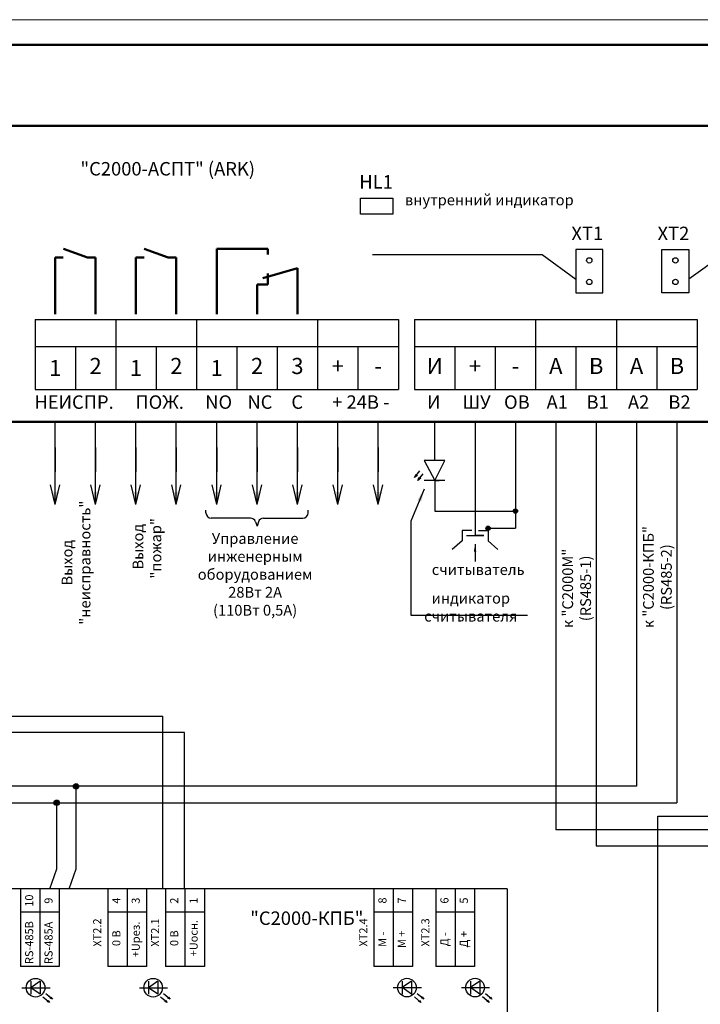
# Model space of a CAD drawing. Units: millimetres. Extents: x -321711 to -318147, y 20342 to 21470.
# Drawn here: x -319924 to -319789, y 21274 to 21470 of the extents above; entities that cross this region are included whole.
import ezdxf

# ---------------------------------------------------------------- set-up
doc = ezdxf.new("R2010")
doc.units = ezdxf.units.MM
doc.linetypes.add('ACAD_ISO10W100', pattern=[18, 12, -3, 0, -3])
doc.linetypes.add('Dashed', pattern=[564.444447, 282.222223, -282.222223])
doc.layers.add('105_STAMP_TN', color=7, linetype='Continuous', lineweight=25)
doc.layers.add('_Х_Структура', color=7, linetype='Continuous', lineweight=18)
for name, color, linetype in [('_X_Рамка', 7, 'Continuous'), ('Ось', 140, 'ACAD_ISO10W100'), ('план', 7, 'Continuous'), ('Текст', 255, 'Continuous')]:
    doc.layers.add(name, color=color, linetype=linetype)
doc.styles.add('_Х_', font='txt.shx', dxfattribs={"width": 0.5})
doc.styles.get("Standard").update_dxf_attribs({"font": 'arial.ttf'})
doc.dimstyles.new('ISO-25', dxfattribs={"dimtxt": 2.5, "dimasz": 2.5, "dimexe": 1.25, "dimexo": 0.625, "dimtad": 1, "dimtxsty": 'Standard', "dimcen": 2.5, "dimadec": 0, "dimazin": 0, "dimtfac": 1, "dimtmove": 0, "dimatfit": 3, "dimfxl": 1, "dimarcsym": 0})

# ---------------------------------------------------------------- blocks, each defined once
blk = doc.blocks.new('*U26')
at = {"layer": '_X_Рамка', "lineweight": 18}
blk.add_lwpolyline([(-42000, 0), (0, 0), (0, 29700), (-42000, 29700)], close=True, dxfattribs=at)
at = {"layer": '_X_Рамка', "const_width": 50}
blk.add_lwpolyline([(-40000, 500), (-500, 500), (-500, 29200), (-40000, 29200)], close=True, dxfattribs=at)

msp = doc.modelspace()

# ---------------------------------------------------------------- hatches: boundary and pattern name
at = {"layer": 'план', "lineweight": -2}
for points in [[(-319825.372, 21372.317, 1), (-319826.228, 21372.317, 1)], [(-319825.372, 21372.317, 1), (-319826.228, 21372.317, 1)], [(-319830.804, 21368.886, 1), (-319831.66, 21368.886, 1)], [(-319830.804, 21368.886, 1), (-319831.66, 21368.886, 1)], [(-319912.608, 21317.601, 1), (-319913.678, 21317.601, 1)], [(-319916.447, 21314.322, 1), (-319917.517, 21314.322, 1)]]:
    msp.add_hatch(color=256, dxfattribs=at).paths.add_polyline_path(points)

# ---------------------------------------------------------------- linework, layer by layer
at = {"lineweight": 50}
for p, q in [((-319885.185, 21411.464), (-319885.185, 21424.419)), ((-319885.185, 21411.464), (-319885.185, 21424.419)), ((-319917.285, 21422.729), (-319915.676, 21422.729)), ((-319917.285, 21411.464), (-319917.285, 21422.729)), ((-319917.285, 21422.729), (-319915.676, 21422.729)), ((-319917.285, 21411.464), (-319917.285, 21422.729)), ((-319909.26, 21422.729), (-319910.867, 21422.729)), ((-319909.26, 21422.729), (-319910.867, 21422.729)), ((-319909.26, 21411.442), (-319909.26, 21422.729)), ((-319909.26, 21411.442), (-319909.26, 21422.729)), ((-319901.235, 21422.729), (-319899.626, 21422.729)), ((-319901.235, 21411.464), (-319901.235, 21422.729)), ((-319901.235, 21422.729), (-319899.626, 21422.729)), ((-319901.235, 21411.464), (-319901.235, 21422.729)), ((-319893.21, 21422.729), (-319894.817, 21422.729)), ((-319893.21, 21422.729), (-319894.817, 21422.729)), ((-319893.21, 21411.442), (-319893.21, 21422.729)), ((-319893.21, 21411.442), (-319893.21, 21422.729)), ((-319869.135, 21411.442), (-319869.135, 21420.589)), ((-319869.135, 21411.442), (-319869.135, 21420.589)), ((-319877.16, 21411.442), (-319877.16, 21417.379)), ((-319877.16, 21411.442), (-319877.16, 21417.379))]:
    msp.add_line(p, q, dxfattribs=at)
for p, q in [((-319841.907, 21390.042), (-319841.907, 21382.355)), ((-319841.907, 21390.042), (-319841.907, 21382.355)), ((-319801.725, 21390.042), (-319801.725, 21317.601)), ((-319801.725, 21390.042), (-319801.725, 21317.601)), ((-319793.7, 21390.042), (-319793.7, 21314.322)), ((-319793.7, 21390.042), (-319793.7, 21314.322)), ((-319839.864, 21382.355), (-319843.949, 21382.355)), ((-319843.949, 21382.355), (-319841.85, 21378.362)), ((-319839.864, 21382.355), (-319843.949, 21382.355)), ((-319843.949, 21382.355), (-319841.85, 21378.362)), ((-319841.85, 21378.362), (-319839.864, 21382.355)), ((-319841.85, 21378.362), (-319839.864, 21382.355))]:
    msp.add_line(p, q)
at = {"layer": '105_STAMP_TN'}
for p, q in [((-319917.285, 21373.628), (-319918.205, 21377.548)), ((-319917.285, 21373.628), (-319916.364, 21377.548)), ((-319909.26, 21373.628), (-319910.18, 21377.548)), ((-319909.26, 21373.628), (-319908.339, 21377.548)), ((-319901.235, 21373.628), (-319902.155, 21377.548)), ((-319901.235, 21373.628), (-319900.314, 21377.548)), ((-319893.21, 21373.628), (-319894.13, 21377.548)), ((-319893.21, 21373.628), (-319892.289, 21377.548)), ((-319885.185, 21373.628), (-319886.105, 21377.548)), ((-319885.185, 21373.628), (-319884.264, 21377.548)), ((-319877.16, 21373.628), (-319878.08, 21377.548)), ((-319877.16, 21373.628), (-319876.239, 21377.548)), ((-319869.135, 21373.628), (-319870.055, 21377.548)), ((-319869.135, 21373.628), (-319868.214, 21377.548)), ((-319861.11, 21373.628), (-319862.03, 21377.548)), ((-319861.11, 21373.628), (-319860.189, 21377.548)), ((-319853.085, 21373.628), (-319854.005, 21377.548)), ((-319853.085, 21373.628), (-319852.164, 21377.548))]:
    msp.add_line(p, q, dxfattribs=at)
at = {"layer": '_Х_Структура'}
for p, q in [((-319880.932, 21297.199), (-319877.08, 21297.199)), ((-319877.08, 21297.199), (-319873.276, 21297.199)), ((-319873.276, 21297.199), (-319869.424, 21297.199)), ((-319869.424, 21297.199), (-319865.572, 21297.199)), ((-319865.572, 21297.199), (-319861.72, 21297.199)), ((-319861.72, 21297.199), (-319857.917, 21297.199)), ((-319857.917, 21297.199), (-319854.065, 21297.199)), ((-319854.065, 21297.199), (-319850.213, 21297.199)), ((-319854.065, 21297.199), (-319850.213, 21297.199)), ((-319850.213, 21297.199), (-319846.361, 21297.199))]:
    msp.add_line(p, q, dxfattribs=at)
at = {"layer": 'Ось', "color": 7, "linetype": 'Dashed', "ltscale": 1.2}
msp.add_lwpolyline([(-319797.519, 21311.693), (-319707.454, 21311.693), (-319707.454, 21250.488), (-319797.519, 21250.488)], close=True, dxfattribs=at)
at = {"layer": 'план', "lineweight": 50}
for p, q in [((-320045.417, 21448.891), (-319700.877, 21448.891)), ((-320045.417, 21448.891), (-319700.877, 21448.891)), ((-319885.185, 21424.419), (-319875.02, 21424.419)), ((-319885.185, 21424.419), (-319875.02, 21424.419)), ((-319875.02, 21424.419), (-319875.02, 21423.349)), ((-319875.02, 21424.419), (-319875.02, 21423.349)), ((-319869.135, 21420.589), (-319876.025, 21418.615)), ((-319869.135, 21420.589), (-319876.025, 21418.615)), ((-319875.02, 21417.379), (-319875.02, 21419.519)), ((-319875.02, 21417.379), (-319875.02, 21419.519)), ((-319877.16, 21417.379), (-319875.02, 21417.379)), ((-319877.16, 21417.379), (-319875.02, 21417.379)), ((-319700.877, 21390.042), (-320045.417, 21390.042)), ((-319700.877, 21390.042), (-320045.417, 21390.042))]:
    msp.add_line(p, q, dxfattribs=at)
at = {"layer": 'план'}
for p, q in [((-319856.587, 21431.32), (-319856.587, 21434.53)), ((-319856.587, 21434.53), (-319850.167, 21434.53)), ((-319856.587, 21431.32), (-319856.587, 21434.53)), ((-319856.587, 21434.53), (-319850.167, 21434.53)), ((-319850.167, 21434.53), (-319850.167, 21431.32)), ((-319850.167, 21434.53), (-319850.167, 21431.32)), ((-319850.167, 21431.32), (-319856.587, 21431.32)), ((-319850.167, 21431.32), (-319856.587, 21431.32)), ((-319808.443, 21424.282), (-319813.793, 21424.282)), ((-319813.793, 21424.282), (-319813.793, 21415.722)), ((-319808.443, 21424.282), (-319813.793, 21424.282)), ((-319813.793, 21424.282), (-319813.793, 21415.722)), ((-319808.443, 21415.722), (-319808.443, 21424.282)), ((-319808.443, 21415.722), (-319808.443, 21424.282)), ((-319796.666, 21415.722), (-319796.666, 21424.282)), ((-319796.666, 21424.282), (-319791.316, 21424.282)), ((-319796.666, 21415.722), (-319796.666, 21424.282)), ((-319796.666, 21424.282), (-319791.316, 21424.282)), ((-319791.316, 21424.282), (-319791.316, 21415.722)), ((-319791.316, 21424.282), (-319791.316, 21415.722)), ((-319854.238, 21423.287), (-319820.504, 21423.287)), ((-319854.238, 21423.287), (-319820.504, 21423.287)), ((-319820.504, 21423.287), (-319813.793, 21418.423)), ((-319820.504, 21423.287), (-319813.793, 21418.423)), ((-319784.604, 21423.287), (-319791.316, 21418.423)), ((-319784.604, 21423.287), (-319791.316, 21418.423)), ((-319813.793, 21415.722), (-319808.443, 21415.722)), ((-319813.793, 21415.722), (-319808.443, 21415.722)), ((-319791.316, 21415.722), (-319796.666, 21415.722)), ((-319791.316, 21415.722), (-319796.666, 21415.722)), ((-319921.297, 21410.372), (-319849.072, 21410.372)), ((-319921.297, 21410.372), (-319921.297, 21396.462)), ((-319921.297, 21410.372), (-319849.072, 21410.372)), ((-319921.297, 21410.372), (-319921.297, 21396.462)), ((-319905.247, 21410.372), (-319905.247, 21396.462)), ((-319905.247, 21410.372), (-319905.247, 21396.462)), ((-319889.197, 21410.372), (-319889.197, 21396.462)), ((-319889.197, 21410.372), (-319889.197, 21396.462)), ((-319865.122, 21410.372), (-319865.122, 21396.462)), ((-319865.122, 21410.372), (-319865.122, 21396.462)), ((-319849.072, 21410.372), (-319849.072, 21396.462)), ((-319849.072, 21410.372), (-319849.072, 21396.462)), ((-319845.862, 21410.372), (-319789.687, 21410.372)), ((-319845.862, 21410.372), (-319845.862, 21396.462)), ((-319845.862, 21410.372), (-319789.687, 21410.372)), ((-319845.862, 21410.372), (-319845.862, 21396.462)), ((-319821.787, 21410.372), (-319821.787, 21396.462)), ((-319821.787, 21410.372), (-319821.787, 21396.462)), ((-319805.737, 21410.372), (-319805.737, 21396.462)), ((-319805.737, 21410.372), (-319805.737, 21396.462)), ((-319789.687, 21410.372), (-319789.687, 21396.462)), ((-319789.687, 21410.372), (-319789.687, 21396.462)), ((-319921.297, 21405.022), (-319849.072, 21405.022)), ((-319921.297, 21405.022), (-319849.072, 21405.022)), ((-319913.272, 21405.022), (-319913.272, 21396.462)), ((-319913.272, 21405.022), (-319913.272, 21396.462)), ((-319897.222, 21405.022), (-319897.222, 21396.462)), ((-319897.222, 21405.022), (-319897.222, 21396.462)), ((-319881.172, 21405.022), (-319881.172, 21396.462)), ((-319881.172, 21405.022), (-319881.172, 21396.462)), ((-319873.147, 21405.022), (-319873.147, 21396.462)), ((-319873.147, 21405.022), (-319873.147, 21396.462)), ((-319857.097, 21405.022), (-319857.097, 21396.462)), ((-319857.097, 21405.022), (-319857.097, 21396.462)), ((-319845.862, 21405.022), (-319789.687, 21405.022)), ((-319845.862, 21405.022), (-319789.687, 21405.022)), ((-319837.837, 21405.022), (-319837.837, 21396.462)), ((-319837.837, 21405.022), (-319837.837, 21396.462)), ((-319829.812, 21405.022), (-319829.812, 21396.462)), ((-319829.812, 21405.022), (-319829.812, 21396.462)), ((-319813.762, 21405.022), (-319813.762, 21396.462)), ((-319813.762, 21405.022), (-319813.762, 21396.462)), ((-319797.712, 21405.022), (-319797.712, 21396.462)), ((-319797.712, 21405.022), (-319797.712, 21396.462)), ((-319921.297, 21396.462), (-319849.072, 21396.462)), ((-319921.297, 21396.462), (-319849.072, 21396.462)), ((-319845.862, 21396.462), (-319789.687, 21396.462)), ((-319845.862, 21396.462), (-319789.687, 21396.462)), ((-319817.775, 21390.042), (-319817.775, 21308.972)), ((-319817.775, 21390.042), (-319817.775, 21308.972)), ((-319809.75, 21390.042), (-319809.75, 21305.762)), ((-319809.75, 21390.042), (-319809.75, 21305.762)), ((-319917.285, 21384.943), (-319917.285, 21380.117)), ((-319917.285, 21384.943), (-319917.285, 21380.117)), ((-319909.26, 21384.943), (-319909.26, 21380.117)), ((-319909.26, 21384.943), (-319909.26, 21380.117)), ((-319901.235, 21384.943), (-319901.235, 21380.117)), ((-319901.235, 21384.943), (-319901.235, 21380.117)), ((-319893.21, 21384.943), (-319893.21, 21380.117)), ((-319893.21, 21384.943), (-319893.21, 21380.117)), ((-319885.185, 21384.943), (-319885.185, 21380.117)), ((-319885.185, 21384.943), (-319885.185, 21380.117)), ((-319877.16, 21384.943), (-319877.16, 21380.117)), ((-319877.16, 21384.943), (-319877.16, 21380.117)), ((-319869.135, 21384.943), (-319869.135, 21380.117)), ((-319869.135, 21384.943), (-319869.135, 21380.117)), ((-319861.11, 21384.942), (-319861.11, 21380.116)), ((-319861.11, 21384.942), (-319861.11, 21380.116)), ((-319853.085, 21384.942), (-319853.085, 21380.116)), ((-319853.085, 21384.942), (-319853.085, 21380.116)), ((-319817.775, 21384.943), (-319817.775, 21380.117)), ((-319817.775, 21384.943), (-319817.775, 21380.117)), ((-319809.75, 21384.943), (-319809.75, 21380.117)), ((-319809.75, 21384.943), (-319809.75, 21380.117)), ((-319801.725, 21384.943), (-319801.725, 21380.117)), ((-319801.725, 21384.943), (-319801.725, 21380.117)), ((-319793.7, 21384.943), (-319793.7, 21380.117)), ((-319793.7, 21384.943), (-319793.7, 21380.117)), ((-319887.325, 21371.985), (-319887.325, 21372.52)), ((-319887.325, 21371.985), (-319887.325, 21372.52)), ((-319866.995, 21371.985), (-319866.995, 21372.52)), ((-319866.995, 21371.985), (-319866.995, 21372.52)), ((-319878.466, 21370.915), (-319886.255, 21370.915)), ((-319878.466, 21370.915), (-319886.255, 21370.915)), ((-319877.451, 21370.184), (-319877.16, 21369.31)), ((-319877.451, 21370.184), (-319877.16, 21369.31)), ((-319876.868, 21370.184), (-319877.16, 21369.31)), ((-319876.868, 21370.184), (-319877.16, 21369.31)), ((-319875.853, 21370.915), (-319868.065, 21370.915)), ((-319875.853, 21370.915), (-319868.065, 21370.915)), ((-319846.567, 21370.333), (-319846.567, 21351.645)), ((-319846.567, 21370.333), (-319846.567, 21351.645)), ((-319846.567, 21351.645), (-319827.17, 21351.645)), ((-319846.567, 21351.645), (-319823.401, 21351.645)), ((-320045.49, 21331.518), (-319895.902, 21331.518)), ((-319895.902, 21297.199), (-319895.902, 21331.518)), ((-319891.613, 21328.301), (-320045.49, 21328.301)), ((-319891.613, 21297.199), (-319891.613, 21328.301)), ((-319895.902, 21297.199), (-319895.902, 21326.168)), ((-319891.613, 21297.199), (-319891.613, 21322.951)), ((-319801.725, 21317.601), (-320048.788, 21317.601)), ((-319801.725, 21317.601), (-320048.788, 21317.601)), ((-319913.143, 21301.204), (-319913.143, 21317.601)), ((-319913.143, 21301.204), (-319913.143, 21317.601)), ((-320052.627, 21314.322), (-319793.7, 21314.322)), ((-320052.627, 21314.322), (-319793.7, 21314.322)), ((-319916.982, 21301.204), (-319916.982, 21314.322)), ((-319916.982, 21301.204), (-319916.982, 21314.322)), ((-319719.551, 21308.972), (-319817.775, 21308.972)), ((-319719.551, 21308.972), (-319817.775, 21308.972)), ((-319809.75, 21305.762), (-319723.389, 21305.762)), ((-319809.75, 21305.762), (-319723.389, 21305.762)), ((-319918.342, 21297.199), (-319916.982, 21301.204)), ((-319918.342, 21297.199), (-319916.982, 21301.204)), ((-319914.504, 21297.199), (-319913.143, 21301.204)), ((-319914.504, 21297.199), (-319913.143, 21301.204))]:
    msp.add_line(p, q, dxfattribs=at)
at = {"layer": 'план', "lineweight": -2}
for p, q in [((-319833.825, 21390.042), (-319833.825, 21367.477)), ((-319833.825, 21390.042), (-319833.825, 21367.477)), ((-319825.8, 21390.042), (-319825.8, 21372.745)), ((-319825.8, 21390.042), (-319825.8, 21372.745)), ((-319839.864, 21378.362), (-319843.949, 21378.362)), ((-319839.864, 21378.362), (-319843.949, 21378.362)), ((-319841.85, 21378.362), (-319841.85, 21372.317)), ((-319841.85, 21378.362), (-319840.994, 21378.362)), ((-319841.85, 21378.362), (-319841.85, 21372.317)), ((-319841.85, 21378.362), (-319840.994, 21378.362)), ((-319841.85, 21372.317), (-319826.228, 21372.317)), ((-319841.85, 21372.317), (-319826.228, 21372.317)), ((-319825.8, 21371.889), (-319825.8, 21368.886)), ((-319825.8, 21371.889), (-319825.8, 21368.886)), ((-319834.475, 21368.448), (-319836.418, 21368.448)), ((-319836.418, 21368.448), (-319836.418, 21366.368)), ((-319834.475, 21368.448), (-319836.418, 21368.448)), ((-319836.418, 21368.448), (-319836.418, 21366.368)), ((-319835.537, 21367.477), (-319833.825, 21367.477)), ((-319835.537, 21367.477), (-319833.825, 21367.477)), ((-319833.825, 21367.477), (-319832.113, 21367.477)), ((-319832.113, 21367.477), (-319833.825, 21367.477)), ((-319833.825, 21367.477), (-319832.113, 21367.477)), ((-319832.113, 21367.477), (-319833.825, 21367.477)), ((-319833.174, 21368.448), (-319831.232, 21368.448)), ((-319833.174, 21368.448), (-319831.232, 21368.448)), ((-319831.232, 21368.448), (-319831.232, 21366.368)), ((-319831.232, 21368.448), (-319831.232, 21366.368)), ((-319830.804, 21368.886), (-319825.8, 21368.886)), ((-319830.804, 21368.886), (-319825.8, 21368.886)), ((-319836.418, 21366.368), (-319838.36, 21364.705)), ((-319836.418, 21366.368), (-319838.36, 21364.705)), ((-319831.232, 21366.368), (-319829.289, 21364.705)), ((-319831.232, 21366.368), (-319829.289, 21364.705)), ((-319827.433, 21297.199), (-319928.732, 21297.199)), ((-319924.184, 21297.174), (-319924.184, 21281.766)), ((-319924.184, 21297.174), (-319924.184, 21281.766)), ((-319920.332, 21297.174), (-319920.332, 21281.766)), ((-319920.332, 21297.174), (-319920.332, 21281.766)), ((-319916.48, 21297.174), (-319916.48, 21281.766)), ((-319916.48, 21297.174), (-319916.48, 21281.766)), ((-319906.852, 21297.174), (-319906.852, 21281.766)), ((-319906.852, 21297.174), (-319906.852, 21281.766)), ((-319903, 21297.174), (-319903, 21281.766)), ((-319903, 21297.174), (-319903, 21281.766)), ((-319899.148, 21297.174), (-319899.148, 21281.766)), ((-319899.148, 21297.174), (-319899.148, 21281.766)), ((-319895.345, 21297.174), (-319895.345, 21281.766)), ((-319895.345, 21297.174), (-319895.345, 21281.766)), ((-319891.493, 21297.174), (-319891.493, 21281.766)), ((-319891.493, 21297.174), (-319891.493, 21281.766)), ((-319887.641, 21297.174), (-319887.641, 21281.766)), ((-319887.641, 21297.174), (-319887.641, 21281.766)), ((-319853.957, 21297.199), (-319853.957, 21281.791)), ((-319853.957, 21297.199), (-319853.957, 21281.791)), ((-319850.105, 21297.199), (-319850.105, 21281.791)), ((-319850.105, 21297.199), (-319850.105, 21281.791)), ((-319846.253, 21297.199), (-319846.253, 21281.791)), ((-319846.253, 21297.199), (-319846.253, 21281.791)), ((-319841.628, 21297.199), (-319841.628, 21281.791)), ((-319841.628, 21297.199), (-319841.628, 21281.791)), ((-319837.776, 21297.199), (-319837.776, 21281.791)), ((-319837.776, 21297.199), (-319837.776, 21281.791)), ((-319833.924, 21297.199), (-319833.924, 21281.791)), ((-319833.924, 21297.199), (-319833.924, 21281.791)), ((-319827.433, 21297.199), (-319827.433, 21239.633)), ((-319916.48, 21292.551), (-319924.184, 21292.551)), ((-319916.48, 21292.551), (-319924.184, 21292.551)), ((-319899.148, 21292.551), (-319906.852, 21292.551)), ((-319899.148, 21292.551), (-319906.852, 21292.551)), ((-319887.641, 21292.551), (-319895.345, 21292.551)), ((-319887.641, 21292.551), (-319895.345, 21292.551)), ((-319846.253, 21292.576), (-319853.957, 21292.576)), ((-319846.253, 21292.576), (-319853.957, 21292.576)), ((-319833.924, 21292.576), (-319841.628, 21292.576)), ((-319833.924, 21292.576), (-319841.628, 21292.576)), ((-319916.48, 21281.766), (-319924.184, 21281.766)), ((-319916.48, 21281.766), (-319924.184, 21281.766)), ((-319899.148, 21281.766), (-319906.852, 21281.766)), ((-319899.148, 21281.766), (-319906.852, 21281.766)), ((-319887.641, 21281.766), (-319895.345, 21281.766)), ((-319887.641, 21281.766), (-319895.345, 21281.766)), ((-319846.253, 21281.791), (-319853.957, 21281.791)), ((-319846.253, 21281.791), (-319853.957, 21281.791)), ((-319833.924, 21281.791), (-319841.628, 21281.791)), ((-319833.924, 21281.791), (-319841.628, 21281.791)), ((-319923.902, 21277.557), (-319918.321, 21277.557)), ((-319923.902, 21277.557), (-319918.321, 21277.557)), ((-319922.114, 21278.85), (-319922.114, 21276.263)), ((-319922.114, 21278.85), (-319922.114, 21276.263)), ((-319920.265, 21278.849), (-319922.114, 21277.557)), ((-319920.265, 21278.849), (-319922.114, 21277.557)), ((-319920.265, 21276.264), (-319922.114, 21277.557)), ((-319920.265, 21276.264), (-319922.114, 21277.557)), ((-319920.265, 21278.849), (-319920.265, 21276.264)), ((-319920.265, 21278.849), (-319920.265, 21276.264)), ((-319900.523, 21277.557), (-319894.942, 21277.557)), ((-319900.523, 21277.557), (-319894.942, 21277.557)), ((-319898.735, 21278.85), (-319898.735, 21276.263)), ((-319898.735, 21278.85), (-319898.735, 21276.263)), ((-319896.886, 21278.849), (-319898.735, 21277.557)), ((-319896.886, 21278.849), (-319898.735, 21277.557)), ((-319896.886, 21276.264), (-319898.735, 21277.557)), ((-319896.886, 21276.264), (-319898.735, 21277.557)), ((-319896.886, 21278.849), (-319896.886, 21276.264)), ((-319896.886, 21278.849), (-319896.886, 21276.264)), ((-319850.076, 21277.582), (-319844.495, 21277.582)), ((-319850.076, 21277.582), (-319844.495, 21277.582)), ((-319848.288, 21278.875), (-319848.288, 21276.288)), ((-319848.288, 21278.875), (-319848.288, 21276.288)), ((-319846.439, 21278.874), (-319848.288, 21277.582)), ((-319846.439, 21278.874), (-319848.288, 21277.582)), ((-319846.439, 21276.289), (-319848.288, 21277.582)), ((-319846.439, 21276.289), (-319848.288, 21277.582)), ((-319846.439, 21278.874), (-319846.439, 21276.289)), ((-319846.439, 21278.874), (-319846.439, 21276.289)), ((-319836.532, 21277.582), (-319830.951, 21277.582)), ((-319836.532, 21277.582), (-319830.951, 21277.582)), ((-319834.744, 21278.875), (-319834.744, 21276.288)), ((-319834.744, 21278.875), (-319834.744, 21276.288)), ((-319832.895, 21278.874), (-319834.744, 21277.582)), ((-319832.895, 21278.874), (-319834.744, 21277.582)), ((-319832.895, 21276.289), (-319834.744, 21277.582)), ((-319832.895, 21276.289), (-319834.744, 21277.582)), ((-319832.895, 21278.874), (-319832.895, 21276.289)), ((-319832.895, 21278.874), (-319832.895, 21276.289))]:
    msp.add_line(p, q, dxfattribs=at)
at = {"layer": 'план'}
for centre in [(-319811.118, 21422.142), (-319811.118, 21422.142), (-319793.991, 21422.142), (-319793.991, 21422.142), (-319811.118, 21417.862), (-319811.118, 21417.862), (-319793.991, 21417.862), (-319793.991, 21417.862)]:
    msp.add_circle(centre, 0.535, dxfattribs=at)
at = {"layer": 'план', "lineweight": -2}
for centre, radius in [((-319825.8, 21372.317), 0.428), ((-319825.8, 21372.317), 0.428), ((-319831.232, 21368.886), 0.428), ((-319831.232, 21368.886), 0.428), ((-319913.143, 21317.601), 0.535), ((-319916.982, 21314.322), 0.535), ((-319921.19, 21277.557), 1.849), ((-319921.19, 21277.557), 1.849), ((-319897.811, 21277.557), 1.849), ((-319897.811, 21277.557), 1.849), ((-319847.364, 21277.582), 1.849), ((-319847.364, 21277.582), 1.849), ((-319833.82, 21277.582), 1.849), ((-319833.82, 21277.582), 1.849)]:
    msp.add_circle(centre, radius, dxfattribs=at)
at = {"layer": 'план'}
for centre, start, end in [((-319886.255, 21371.985), 180, 270), ((-319886.255, 21371.985), 180, 270), ((-319868.065, 21371.985), 270, 0), ((-319868.065, 21371.985), 270, 0), ((-319878.466, 21369.845), 18.43495, 90), ((-319878.466, 21369.845), 18.43495, 90), ((-319875.853, 21369.845), 90, 161.56505), ((-319875.853, 21369.845), 90, 161.56505)]:
    msp.add_arc(centre, 1.07, start, end, dxfattribs=at)
at = {"layer": 'Текст', "lineweight": 50}
for p, q in [((-319910.867, 21422.729), (-319915.644, 21424.419)), ((-319910.867, 21422.729), (-319915.644, 21424.419)), ((-319894.817, 21422.729), (-319899.594, 21424.419)), ((-319894.817, 21422.729), (-319899.594, 21424.419))]:
    msp.add_line(p, q, dxfattribs=at)

# ---------------------------------------------------------------- block references
at = {"layer": '_X_Рамка', "ltscale": 2, "xscale": 0.009999999999990905, "yscale": 0.009999999999990905, "zscale": 0.009999999999990905}
msp.add_blockref('*U26', (-319681.386, 21172.999), dxfattribs=at)

# ---------------------------------------------------------------- texts
at = {"layer": 'план', "attachment_point": 5, "style": '_Х_'}
for s, insert, char_height, width in [('"С2000-АСПТ" (ARK)', (-319894.923, 21440.014), 2.675, 43.55226), ('HL1', (-319853.503, 21437.41), 2.675, 4.6224), ('HL1', (-319853.503, 21437.41), 2.675, 4.6224), ('внутренний индикатор', (-319830.994, 21433.893), 2.14, 34.13388), ('внутренний индикатор', (-319830.994, 21433.893), 2.14, 34.13388), ('ХТ1', (-319811.521, 21427.162), 2.675, 4.6224), ('ХТ2', (-319794.394, 21427.162), 2.675, 4.6224), ('ХТ2', (-319794.394, 21427.162), 2.675, 4.6224), ('2', (-319909.26, 21400.742), 3.21, 8.025), ('2', (-319909.26, 21400.742), 3.21, 8.025), ('2', (-319893.21, 21400.742), 3.21, 8.025), ('2', (-319893.21, 21400.742), 3.21, 8.025), ('2', (-319877.16, 21400.742), 3.21, 8.025), ('2', (-319877.16, 21400.742), 3.21, 8.025), ('3', (-319869.135, 21400.742), 3.21, 8.025), ('3', (-319869.135, 21400.742), 3.21, 8.025), ('И', (-319841.85, 21400.742), 3.21, 8.025), ('А', (-319817.775, 21400.742), 3.21, 8.025), ('А', (-319817.775, 21400.742), 3.21, 8.025), ('В', (-319809.75, 21400.742), 3.21, 8.025), ('В', (-319809.75, 21400.742), 3.21, 8.025), ('А', (-319801.725, 21400.742), 3.21, 8.025), ('А', (-319801.725, 21400.742), 3.21, 8.025), ('В', (-319793.7, 21400.742), 3.21, 8.025), ('В', (-319793.7, 21400.742), 3.21, 8.025), ('{\\W1;1}', (-319917.285, 21400.742), 3.21, 8.025), ('{\\W1;1}', (-319917.285, 21400.742), 3.21, 8.025), ('{\\W1;1}', (-319901.235, 21400.742), 3.21, 8.025), ('{\\W1;1}', (-319901.235, 21400.742), 3.21, 8.025), ('{\\W1;1}', (-319885.185, 21400.742), 3.21, 8.025), ('{\\W1;1}', (-319885.185, 21400.742), 3.21, 8.025), ('+', (-319861.11, 21400.742), 3.21, 8.025), ('+', (-319861.11, 21400.742), 3.21, 8.025), ('-', (-319853.085, 21400.742), 3.21, 8.025), ('-', (-319853.085, 21400.742), 3.21, 8.025), ('+', (-319833.825, 21400.742), 3.21, 8.025), ('+', (-319833.825, 21400.742), 3.21, 8.025), ('-', (-319825.8, 21400.742), 3.21, 8.025), ('-', (-319825.8, 21400.742), 3.21, 8.025), ('НЕИСПР. ', (-319913.543, 21393.63), 2.675, 16.05), ('НЕИСПР. ', (-319913.543, 21393.63), 2.675, 16.05), ('ПОЖ. ', (-319896.525, 21393.63), 2.675, 16.05), ('ПОЖ. ', (-319896.525, 21393.63), 2.675, 16.05), ('NO ', (-319884.792, 21393.63), 2.675, 16.05), ('NO ', (-319884.792, 21393.63), 2.675, 16.05), ('NC', (-319876.591, 21393.63), 2.675, 16.05), ('NC', (-319876.591, 21393.63), 2.675, 16.05), ('C', (-319869.179, 21393.63), 2.675, 16.05), ('C', (-319869.179, 21393.63), 2.675, 16.05), ('+ 24В -', (-319856.532, 21393.63), 2.675, 16.05), ('+ 24В -', (-319856.532, 21393.63), 2.675, 16.05), ('И', (-319842.038, 21393.63), 2.675, 16.05), ('И', (-319842.038, 21393.63), 2.675, 16.05), ('ШУ', (-319833.54, 21393.63), 2.675, 16.05), ('ШУ', (-319833.54, 21393.63), 2.675, 16.05), ('ОВ', (-319825.515, 21393.63), 2.675, 16.05), ('ОВ', (-319825.515, 21393.63), 2.675, 16.05), ('А1', (-319817.49, 21393.63), 2.675, 16.05), ('А1', (-319817.49, 21393.63), 2.675, 16.05), ('В1', (-319809.465, 21393.63), 2.675, 16.05), ('В1', (-319809.465, 21393.63), 2.675, 16.05), ('А2', (-319801.319, 21393.63), 2.675, 16.05), ('А2', (-319801.319, 21393.63), 2.675, 16.05), ('В2', (-319793.201, 21393.63), 2.675, 16.05), ('В2', (-319793.201, 21393.63), 2.675, 16.05), ('Управление инженерным оборудованием\\P28Вт 2А\\P(110Вт 0,5А)', (-319877.547, 21359.454), 2.14, 20.13095), ('Управление инженерным оборудованием\\P28Вт 2А\\P(110Вт 0,5А)', (-319877.547, 21359.454), 2.14, 20.13095), ('считыватель', (-319833.206, 21360.395), 2.14, 32.01097), ('считыватель', (-319833.206, 21360.395), 2.14, 32.01097), ('{\\Q0;индикатор считывателя}', (-319834.673, 21353.205), 2.14, 32.01097), ('"С2000-КПБ"', (-319867.271, 21291.031), 2.675, 32.29844)]:
    msp.add_mtext(s, dxfattribs=dict(at, insert=insert, char_height=char_height, width=width))
at = {"layer": 'план', "rotation": 90, "style": '_Х_'}
for s, insert, char_height, width, attachment_point in [('{\\Q0;Выход "неисправность"}', (-319913.139, 21362.053), 2.14, 17.76712, 5), ('{\\Q0;Выход "неисправность"}', (-319913.139, 21362.053), 2.14, 17.76712, 5), ('                             {\\Q0;Выход "пожар"}', (-319899.054, 21364.904), 2.14, 17.76712, 5), ('                             {\\Q0;Выход "пожар"}', (-319899.054, 21364.904), 2.14, 17.76712, 5), ('{\\Q0;к "С2000-КПБ" (RS485-2)}', (-319797.579, 21359.183), 2.14, 21.39376, 5), ('{\\Q0;к "С2000-КПБ" (RS485-2)}', (-319797.579, 21359.183), 2.14, 21.39376, 5), ('{\\Q0;к "С2000М" (RS485-1)}', (-319813.629, 21356.948), 2.14, 17.76712, 5), ('{\\Q0;к "С2000М" (RS485-1)}', (-319813.629, 21356.948), 2.14, 17.76712, 5), ('10', (-319922.258, 21294.862), 1.605, 4.6224, 5), ('10', (-319922.258, 21294.862), 1.605, 4.6224, 5), ('9', (-319918.406, 21294.862), 1.605, 4.6224, 5), ('9', (-319918.406, 21294.862), 1.605, 4.6224, 5), ('4', (-319904.926, 21294.862), 1.605, 4.6224, 5), ('4', (-319904.926, 21294.862), 1.605, 4.6224, 5), ('3', (-319901.074, 21294.862), 1.605, 4.6224, 5), ('3', (-319901.074, 21294.862), 1.605, 4.6224, 5), ('2', (-319893.419, 21294.862), 1.605, 4.6224, 5), ('2', (-319893.419, 21294.862), 1.605, 4.6224, 5), ('1', (-319889.567, 21294.862), 1.605, 4.6224, 5), ('1', (-319889.567, 21294.862), 1.605, 4.6224, 5), ('8', (-319852.031, 21294.888), 1.605, 4.6224, 5), ('8', (-319852.031, 21294.888), 1.605, 4.6224, 5), ('7', (-319848.179, 21294.888), 1.605, 4.6224, 5), ('7', (-319848.179, 21294.888), 1.605, 4.6224, 5), ('6', (-319839.702, 21294.888), 1.605, 4.6224, 5), ('6', (-319839.702, 21294.888), 1.605, 4.6224, 5), ('5', (-319835.85, 21294.888), 1.605, 4.6224, 5), ('5', (-319835.85, 21294.888), 1.605, 4.6224, 5), ('ХТ2.2', (-319908.727, 21288.521), 1.605, 4.6224, 5), ('ХТ2.2', (-319908.727, 21288.521), 1.605, 4.6224, 5), ('ХТ2.1', (-319897.22, 21288.521), 1.605, 4.6224, 5), ('ХТ2.1', (-319897.22, 21288.521), 1.605, 4.6224, 5), (' +Uосн.', (-319889.567, 21287.158), 1.605, 10.7856, 5), (' +Uосн.', (-319889.567, 21287.158), 1.605, 10.7856, 5), ('ХТ2.4', (-319855.831, 21288.546), 1.605, 4.6224, 5), ('ХТ2.4', (-319855.831, 21288.546), 1.605, 4.6224, 5), ('ХТ2.3', (-319843.502, 21288.546), 1.605, 4.6224, 5), ('ХТ2.3', (-319843.502, 21288.546), 1.605, 4.6224, 5), (' RS-485B', (-319922.258, 21281.766), 1.605, 10.7856, 4), (' RS-485B', (-319922.258, 21281.766), 1.605, 10.7856, 4), (' RS-485А', (-319918.406, 21281.766), 1.605, 10.7856, 4), (' RS-485А', (-319918.406, 21281.766), 1.605, 10.7856, 4), (' 0 В', (-319904.926, 21287.158), 1.605, 10.7856, 5), (' 0 В', (-319904.926, 21287.158), 1.605, 10.7856, 5), ('+Uрез.', (-319901.074, 21287.158), 1.605, 10.7856, 5), ('+Uрез.', (-319901.074, 21287.158), 1.605, 10.7856, 5), (' 0 В', (-319893.419, 21287.158), 1.605, 10.7856, 5), (' 0 В', (-319893.419, 21287.158), 1.605, 10.7856, 5), ('М -', (-319852.031, 21287.184), 1.605, 10.7856, 5), ('М -', (-319852.031, 21287.184), 1.605, 10.7856, 5), ('М +', (-319848.179, 21287.184), 1.605, 10.7856, 5), ('М +', (-319848.179, 21287.184), 1.605, 10.7856, 5), ('Д -', (-319839.702, 21287.184), 1.605, 10.7856, 5), ('Д -', (-319839.702, 21287.184), 1.605, 10.7856, 5), ('Д +', (-319835.85, 21287.184), 1.605, 10.7856, 5), ('Д +', (-319835.85, 21287.184), 1.605, 10.7856, 5)]:
    msp.add_mtext(s, dxfattribs=dict(at, insert=insert, char_height=char_height, width=width, attachment_point=attachment_point))

# ---------------------------------------------------------------- leaders
at = {"layer": 'план', "lineweight": -2}
for points, override in [([(-319917.285, 21373.628), (-319917.285, 21390.042)], {"dimgap": 0.625, "dimtad": 0}), ([(-319917.285, 21373.628), (-319917.285, 21390.042)], {"dimgap": 0.625, "dimtad": 0}), ([(-319909.26, 21373.628), (-319909.26, 21390.042)], {"dimgap": 0.625, "dimtad": 0}), ([(-319909.26, 21373.628), (-319909.26, 21390.042)], {"dimgap": 0.625, "dimtad": 0}), ([(-319901.235, 21373.628), (-319901.235, 21390.042)], {"dimgap": 0.625, "dimtad": 0}), ([(-319901.235, 21373.628), (-319901.235, 21390.042)], {"dimgap": 0.625, "dimtad": 0}), ([(-319893.21, 21373.628), (-319893.21, 21390.042)], {"dimgap": 0.625, "dimtad": 0}), ([(-319893.21, 21373.628), (-319893.21, 21390.042)], {"dimgap": 0.625, "dimtad": 0}), ([(-319885.185, 21373.628), (-319885.185, 21390.042)], {"dimgap": 0.625, "dimtad": 0}), ([(-319885.185, 21373.628), (-319885.185, 21390.042)], {"dimgap": 0.625, "dimtad": 0}), ([(-319877.16, 21373.628), (-319877.16, 21390.042)], {"dimgap": 0.625, "dimtad": 0}), ([(-319877.16, 21373.628), (-319877.16, 21390.042)], {"dimgap": 0.625, "dimtad": 0}), ([(-319869.135, 21373.628), (-319869.135, 21390.042)], {"dimgap": 0.625, "dimtad": 0}), ([(-319869.135, 21373.628), (-319869.135, 21390.042)], {"dimgap": 0.625, "dimtad": 0}), ([(-319861.11, 21373.628), (-319861.11, 21390.041)], {"dimgap": 0.625, "dimtad": 0}), ([(-319861.11, 21373.628), (-319861.11, 21390.041)], {"dimgap": 0.625, "dimtad": 0}), ([(-319853.085, 21373.628), (-319853.085, 21390.041)], {"dimgap": 0.625, "dimtad": 0}), ([(-319853.085, 21373.628), (-319853.085, 21390.041)], {"dimgap": 0.625, "dimtad": 0}), ([(-319845.863, 21378.973), (-319844.798, 21380.284)], {"dimasz": 0.7, "dimgap": 0.625, "dimtad": 0, "dimldrblk": 'Open30'}), ([(-319845.863, 21378.973), (-319844.798, 21380.284)], {"dimasz": 0.7, "dimgap": 0.625, "dimtad": 0, "dimldrblk": 'Open30'}), ([(-319845.213, 21378.403), (-319844.148, 21379.713)], {"dimasz": 0.7, "dimgap": 0.625, "dimtad": 0, "dimldrblk": 'Open30'}), ([(-319845.213, 21378.403), (-319844.148, 21379.713)], {"dimasz": 0.7, "dimgap": 0.625, "dimtad": 0, "dimldrblk": 'Open30'}), ([(-319843.924, 21376.678), (-319846.567, 21370.333)], {"dimasz": 2.5, "dimgap": 0.625, "dimtad": 0}), ([(-319843.924, 21376.678), (-319846.567, 21370.333)], {"dimasz": 2.5, "dimgap": 0.625, "dimtad": 0}), ([(-319833.825, 21365.721), (-319833.825, 21362.29)], {"dimasz": 1.5, "dimgap": 0.625, "dimtad": 0}), ([(-319833.825, 21365.721), (-319833.825, 21362.29)], {"dimasz": 1.5, "dimgap": 0.625, "dimtad": 0}), ([(-319918.406, 21274.623), (-319919.716, 21275.688)], {"dimasz": 0.5, "dimgap": 0.625, "dimtad": 0, "dimldrblk": 'Open30'}), ([(-319918.406, 21274.623), (-319919.716, 21275.688)], {"dimasz": 0.5, "dimgap": 0.625, "dimtad": 0, "dimldrblk": 'Open30'}), ([(-319917.836, 21275.273), (-319919.146, 21276.338)], {"dimasz": 0.5, "dimgap": 0.625, "dimtad": 0, "dimldrblk": 'Open30'}), ([(-319917.836, 21275.273), (-319919.146, 21276.338)], {"dimasz": 0.5, "dimgap": 0.625, "dimtad": 0, "dimldrblk": 'Open30'}), ([(-319895.027, 21274.623), (-319896.338, 21275.688)], {"dimasz": 0.5, "dimgap": 0.625, "dimtad": 0, "dimldrblk": 'Open30'}), ([(-319895.027, 21274.623), (-319896.338, 21275.688)], {"dimasz": 0.5, "dimgap": 0.625, "dimtad": 0, "dimldrblk": 'Open30'}), ([(-319894.457, 21275.273), (-319895.767, 21276.338)], {"dimasz": 0.5, "dimgap": 0.625, "dimtad": 0, "dimldrblk": 'Open30'}), ([(-319894.457, 21275.273), (-319895.767, 21276.338)], {"dimasz": 0.5, "dimgap": 0.625, "dimtad": 0, "dimldrblk": 'Open30'}), ([(-319844.58, 21274.648), (-319845.89, 21275.713)], {"dimasz": 0.5, "dimgap": 0.625, "dimtad": 0, "dimldrblk": 'Open30'}), ([(-319844.58, 21274.648), (-319845.89, 21275.713)], {"dimasz": 0.5, "dimgap": 0.625, "dimtad": 0, "dimldrblk": 'Open30'}), ([(-319844.009, 21275.298), (-319845.32, 21276.363)], {"dimasz": 0.5, "dimgap": 0.625, "dimtad": 0, "dimldrblk": 'Open30'}), ([(-319844.009, 21275.298), (-319845.32, 21276.363)], {"dimasz": 0.5, "dimgap": 0.625, "dimtad": 0, "dimldrblk": 'Open30'}), ([(-319831.036, 21274.648), (-319832.346, 21275.713)], {"dimasz": 0.5, "dimgap": 0.625, "dimtad": 0, "dimldrblk": 'Open30'}), ([(-319831.036, 21274.648), (-319832.346, 21275.713)], {"dimasz": 0.5, "dimgap": 0.625, "dimtad": 0, "dimldrblk": 'Open30'}), ([(-319830.465, 21275.298), (-319831.775, 21276.363)], {"dimasz": 0.5, "dimgap": 0.625, "dimtad": 0, "dimldrblk": 'Open30'}), ([(-319830.465, 21275.298), (-319831.775, 21276.363)], {"dimasz": 0.5, "dimgap": 0.625, "dimtad": 0, "dimldrblk": 'Open30'})]:
    msp.add_leader(points, dimstyle='ISO-25', override=override, dxfattribs=at)

doc.saveas('drawing.dxf')
